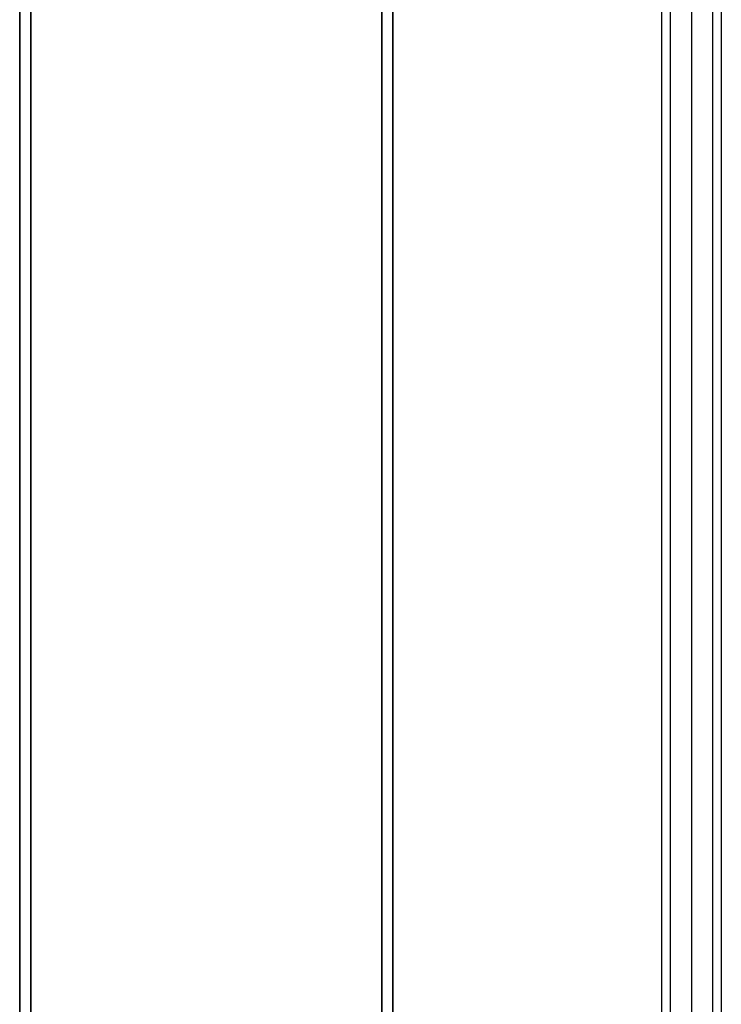
# Model space of a CAD drawing. Extents: x -6375 to 6375, y -2750 to 2750.
# Drawn here: x -2580 to -2392, y -386 to -122 of the extents above; entities that cross this region are included whole.
import ezdxf

# ---------------------------------------------------------------- set-up
doc = ezdxf.new("R2010")
doc.units = 0

msp = doc.modelspace()

# ---------------------------------------------------------------- linework, layer by layer
at = {"color": 0}
for p, q in [((-2580, 0, 2935.875423), (-2580, -855, 2935.875423)), ((-2580, -824.426932, 3035.875423), (-2580, 0, 3035.875423)), ((-2577, 0, 3032.875423), (-2577, -825.344124, 3032.875423)), ((-2577, -854.082808, 2938.875423), (-2577, 0, 2938.875423)), ((-2483, -854.082808, 2938.875423), (-2483, 0, 2938.875423)), ((-2483, 0, 3032.875423), (-2483, -825.344124, 3032.875423)), ((-2480, 0, 2935.875423), (-2480, -855, 2935.875423)), ((-2480, -824.426932, 3035.875423), (-2480, 0, 3035.875423)), ((-2400, -15.033576, 742.403956), (-2400, -724.132012, 2544.411745)), ((-2405.656854, -17.213979, 741.545952), (-2405.656854, -726.312416, 2543.55374)), ((-2394.343146, -17.213979, 741.545952), (-2394.343146, -726.312416, 2543.55374)), ((-2408, -22.477939, 739.474545), (-2408, -731.576376, 2541.482333)), ((-2392, -22.477939, 739.474545), (-2392, -731.576376, 2541.482333)), ((-2405.656854, -27.741899, 737.403138), (-2405.656854, -736.840335, 2539.410927)), ((-2394.343146, -27.741899, 737.403138), (-2394.343146, -736.840335, 2539.410927)), ((-2400, -29.922303, 736.545134), (-2400, -739.020739, 2538.552922))]:
    msp.add_line(p, q, dxfattribs=at)

doc.saveas('drawing.dxf')
